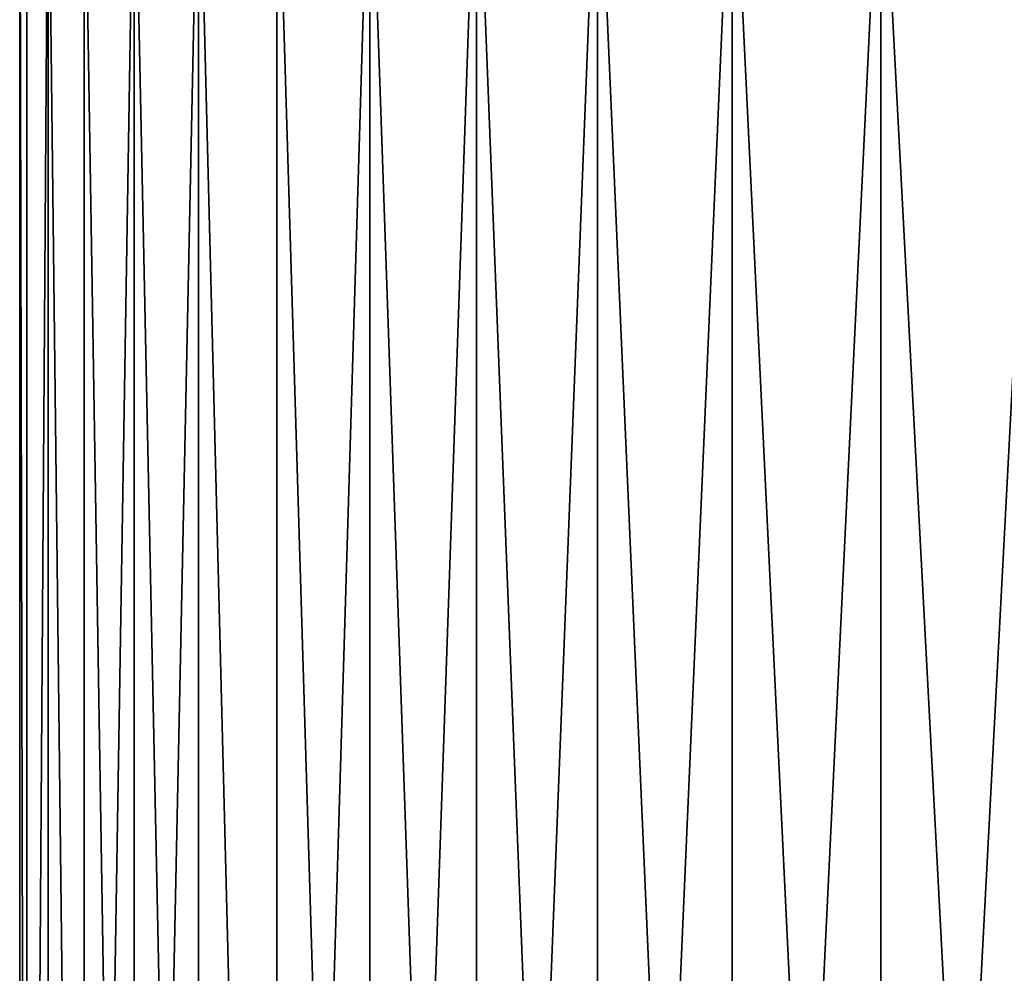
# Model space of a CAD drawing. Extents: x -278 to 68, y 9 to 1026.
# Drawn here: x -68 to -65, y 14 to 17 of the extents above; entities that cross this region are included whole.
import ezdxf

# ---------------------------------------------------------------- set-up
doc = ezdxf.new("R2010")
doc.units = 0
doc.header["$MEASUREMENT"] = 0

msp = doc.modelspace()

# ---------------------------------------------------------------- linework, layer by layer
for points in [[(-67.480293, 9, 1.631053), (-67.480293, 17.5, 1.631053), (-67.5, 17.5)], [(-67.5, 9), (-67.480293, 9, 1.631053), (-67.5, 17.5)], [(-67.480293, 9, -1.631053), (-67.5, 9), (-67.5, 17.5)], [(-67.480293, 9, -1.631053), (-67.5, 17.5), (-67.480293, 17.5, -1.631053)], [(-67.480293, 9, 1.631053), (-67.421173, 17.5, 3.261153), (-67.480293, 17.5, 1.631053)], [(-67.480293, 9, 1.631053), (-67.421173, 9, 3.261153), (-67.421173, 17.5, 3.261153)], [(-67.480293, 9, -1.631053), (-67.480293, 17.5, -1.631053), (-67.421173, 17.5, -3.261153)], [(-67.421173, 9, -3.261153), (-67.480293, 9, -1.631053), (-67.421173, 17.5, -3.261153)], [(-67.322685, 9, 4.889349), (-67.322685, 17.5, 4.889349), (-67.421173, 17.5, 3.261153)], [(-67.421173, 9, 3.261153), (-67.322685, 9, 4.889349), (-67.421173, 17.5, 3.261153)], [(-67.322685, 9, -4.889349), (-67.421173, 17.5, -3.261153), (-67.322685, 17.5, -4.889349)], [(-67.322685, 9, -4.889349), (-67.421173, 9, -3.261153), (-67.421173, 17.5, -3.261153)], [(-67.184883, 9, 6.514689), (-67.184883, 17.5, 6.514689), (-67.322685, 17.5, 4.889349)], [(-67.322685, 9, 4.889349), (-67.184883, 9, 6.514689), (-67.322685, 17.5, 4.889349)], [(-67.322685, 9, -4.889349), (-67.322685, 17.5, -4.889349), (-67.184883, 17.5, -6.514689)], [(-67.184883, 9, -6.514689), (-67.322685, 9, -4.889349), (-67.184883, 17.5, -6.514689)], [(-67.184883, 9, 6.514689), (-67.007851, 17.5, 8.136226), (-67.184883, 17.5, 6.514689)], [(-67.184883, 9, 6.514689), (-67.007851, 9, 8.136226), (-67.007851, 17.5, 8.136226)], [(-67.007851, 9, -8.136226), (-67.184883, 17.5, -6.514689), (-67.007851, 17.5, -8.136226)], [(-67.007851, 9, -8.136226), (-67.184883, 9, -6.514689), (-67.184883, 17.5, -6.514689)], [(-66.791679, 9, 9.753011), (-66.791679, 17.5, 9.753011), (-67.007851, 17.5, 8.136226)], [(-67.007851, 9, 8.136226), (-66.791679, 9, 9.753011), (-67.007851, 17.5, 8.136226)], [(-66.791679, 9, -9.753011), (-67.007851, 17.5, -8.136226), (-66.791679, 17.5, -9.753011)], [(-66.791679, 9, -9.753011), (-67.007851, 9, -8.136226), (-67.007851, 17.5, -8.136226)], [(-66.791679, 9, 9.753011), (-66.536507, 17.5, 11.3641), (-66.791679, 17.5, 9.753011)], [(-66.791679, 9, 9.753011), (-66.536507, 9, 11.3641), (-66.536507, 17.5, 11.3641)], [(-66.536507, 9, -11.3641), (-66.791679, 17.5, -9.753011), (-66.536507, 17.5, -11.3641)], [(-66.536507, 9, -11.3641), (-66.791679, 9, -9.753011), (-66.791679, 17.5, -9.753011)], [(-66.242485, 9, 12.968554), (-66.242485, 17.5, 12.968554), (-66.536507, 17.5, 11.3641)], [(-66.536507, 9, 11.3641), (-66.242485, 9, 12.968554), (-66.536507, 17.5, 11.3641)], [(-66.536507, 9, -11.3641), (-66.536507, 17.5, -11.3641), (-66.242485, 17.5, -12.968554)], [(-66.242485, 9, -12.968554), (-66.536507, 9, -11.3641), (-66.242485, 17.5, -12.968554)], [(-65.909775, 9, 14.565434), (-65.909775, 17.5, 14.565434), (-66.242485, 17.5, 12.968554)], [(-66.242485, 9, 12.968554), (-65.909775, 9, 14.565434), (-66.242485, 17.5, 12.968554)], [(-66.242485, 9, -12.968554), (-66.242485, 17.5, -12.968554), (-65.909775, 17.5, -14.565434)], [(-65.909775, 9, -14.565434), (-66.242485, 9, -12.968554), (-65.909775, 17.5, -14.565434)], [(-65.909775, 9, 14.565434), (-65.538574, 9, 16.153807), (-65.538574, 17.5, 16.153807)], [(-65.909775, 9, 14.565434), (-65.538574, 17.5, 16.153807), (-65.909775, 17.5, 14.565434)], [(-65.538574, 9, -16.153807), (-65.909775, 17.5, -14.565434), (-65.538574, 17.5, -16.153807)], [(-65.538574, 9, -16.153807), (-65.909775, 9, -14.565434), (-65.909775, 17.5, -14.565434)], [(-65.538574, 9, 16.153807), (-65.129097, 9, 17.732748), (-65.129097, 17.5, 17.732748)], [(-65.538574, 9, 16.153807), (-65.129097, 17.5, 17.732748), (-65.538574, 17.5, 16.153807)], [(-65.129097, 9, -17.732748), (-65.538574, 9, -16.153807), (-65.538574, 17.5, -16.153807)], [(-65.129097, 9, -17.732748), (-65.538574, 17.5, -16.153807), (-65.129097, 17.5, -17.732748)], [(-65.129097, 9, 17.732748), (-64.681595, 9, 19.301332), (-64.681595, 17.5, 19.301332)], [(-65.129097, 9, 17.732748), (-64.681595, 17.5, 19.301332), (-65.129097, 17.5, 17.732748)], [(-64.681595, 9, -19.301332), (-65.129097, 9, -17.732748), (-65.129097, 17.5, -17.732748)], [(-64.681595, 9, -19.301332), (-65.129097, 17.5, -17.732748), (-64.681595, 17.5, -19.301332)]]:
    msp.add_3dface(points)

doc.saveas('drawing.dxf')
